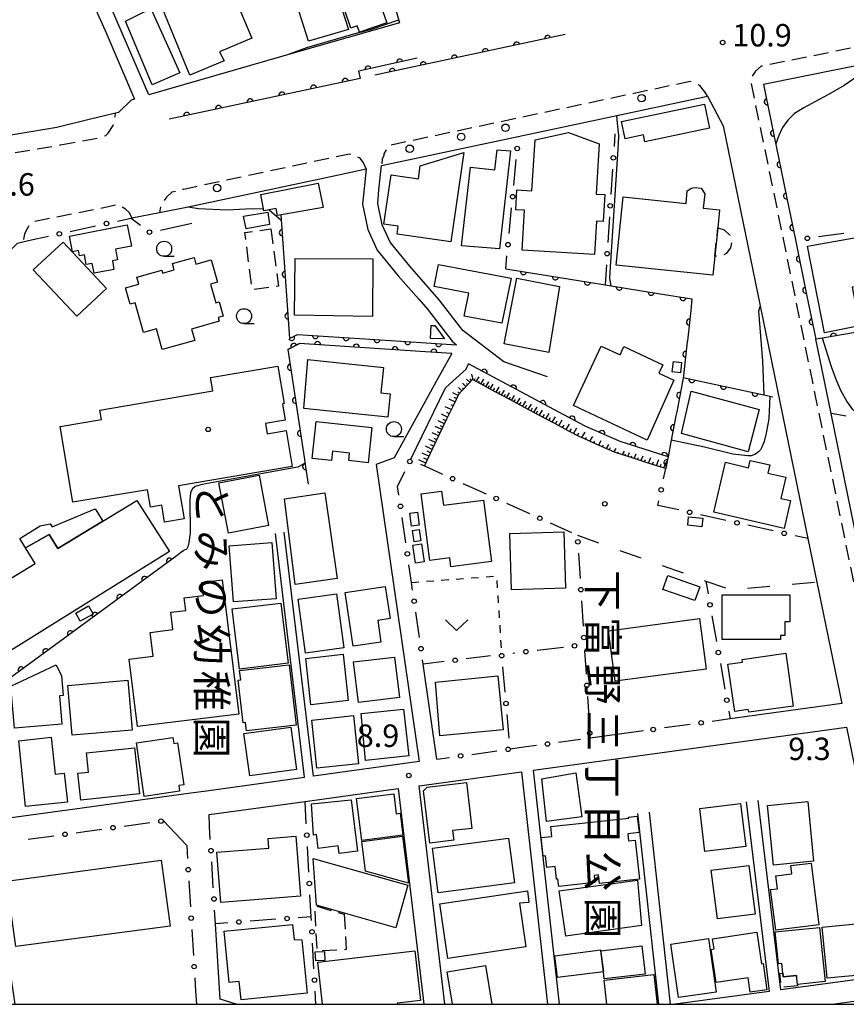
# Model space of a CAD drawing. Extents: x -10000 to -8000, y 97499 to 99000.
# Drawn here: x -9760 to -9622, y 97500 to 97664 of the extents above; entities that cross this region are included whole.
import ezdxf
from ezdxf.enums import TextEntityAlignment as Align

# ---------------------------------------------------------------- set-up
doc = ezdxf.new("R2010")
doc.units = 0
for name, pattern in [('F', [7.5, 3.75, -3.75]), ('G', [3.75, 2.5, -1.25]), ('I', [2.5, 1.25, -1.25])]:
    doc.linetypes.add(name, pattern=pattern)
for name, color, linetype in [('2101000', 3, 'Continuous'), ('2213000', 2, 'G'), ('2238000', 2, 'Continuous'), ('3001000', 3, 'Continuous'), ('3002000', 6, 'Continuous'), ('3003000', 2, 'G'), ('6101110', 2, 'Continuous'), ('6101990', 2, 'Continuous'), ('6110000', 4, 'Continuous'), ('6130000', 4, 'Continuous'), ('6130990', 4, 'Continuous'), ('6201000', 2, 'F'), ('6301000', 2, 'I'), ('6313000', 2, 'Continuous'), ('6331000', 2, 'Continuous'), ('7101000', 4, 'Continuous'), ('7102000', 2, 'Continuous'), ('7312000', 4, 'Continuous'), ('8131000', 4, 'Continuous'), ('8162000', 4, 'Continuous'), ('8199000', 4, 'Continuous'), ('999', 2, 'Continuous')]:
    doc.layers.add(name, color=color, linetype=linetype)
doc.layers.get('0').off()
doc.styles.add('@PlotAnnotation', font='txt')
doc.styles.add('ROMANS', font='romans')

# ---------------------------------------------------------------- blocks, each defined once
blk = doc.blocks.new('223800')
at = {"layer": '2238000'}
blk.add_circle((0, 0), 0.25, dxfattribs=at)
blk = doc.blocks.new('631300')
at = {"layer": '6313000'}
blk.add_lwpolyline([(0.75, 0.35), (0, -0.35), (-0.75, 0.35)], dxfattribs=at)
blk = doc.blocks.new('633100')
at = {"layer": '6331000'}
blk.add_lwpolyline([(0, -0.5), (0.67, -0.5)], dxfattribs=at)
blk.add_circle((0, 0), 0.5, dxfattribs=at)
blk = doc.blocks.new('731200')
at = {"layer": '7312000'}
blk.add_circle((0, 0), 0.15, dxfattribs=at)
blk = doc.blocks.new('819900')
at = {"layer": '8199000'}
blk.add_circle((0, 0), 0.15, dxfattribs=at)
blk = doc.blocks.new('M07')
blk.add_arc((0, 0), 0.5, 180, 0)

msp = doc.modelspace()

# ---------------------------------------------------------------- linework, layer by layer
at = {"layer": '2101000', "flags": 128}
for points in [[(-9749.1, 97676.69), (-9723.08, 97689.53), (-9718.76, 97691.11), (-9705.68, 97695.89), (-9700.42, 97677.51), (-9696.54, 97663.95), (-9697.08, 97663.78), (-9713.14, 97659.2), (-9738.43, 97651.9), (-9749.1, 97676.69)], [(-9750.96, 97674.28), (-9745.71, 97662.68), (-9740.83, 97651.21), (-9741.38, 97651.05), (-9743.5, 97648.98), (-9748.17, 97647.85), (-9753.79, 97646.48)], [(-9635.69, 97653.7), (-9623.02, 97656.25), (-9608.21, 97659.23), (-9589.11, 97663.07), (-9602.32, 97611.65), (-9599.46, 97610.91), (-9584.77, 97609.21), (-9566.12, 97612.09), (-9564.26, 97612.38)], [(-9671.81, 97604.83), (-9679.11, 97607.3), (-9685.96, 97612.54), (-9689.88, 97617.67), (-9691.42, 97619.42), (-9694.82, 97623.31), (-9698.09, 97627.29), (-9699.4, 97630.21), (-9700.15, 97633.78), (-9699.95, 97636.05), (-9699.51, 97640.1), (-9676.67, 97644.97), (-9660.2, 97648.48), (-9645.04, 97651.71), (-9642.43, 97646.75), (-9636.25, 97616.65), (-9628.29, 97577.81), (-9626.79, 97570.53), (-9622.63, 97550.22), (-9641.27, 97547.67)], [(-9753.79, 97646.48), (-9770.23, 97643.75), (-9771.24, 97643.63)], [(-9741.34, 97631.34), (-9741.23, 97631.36), (-9736.65, 97632.26), (-9731.86, 97633.21), (-9707.99, 97638.29), (-9702.09, 97639.55), (-9702.44, 97636.29), (-9702.68, 97633.63), (-9701.79, 97629.43), (-9700.23, 97625.96), (-9696.72, 97621.69), (-9693.29, 97617.76), (-9691.82, 97616.09), (-9687.74, 97610.75), (-9686.99, 97610.18)], [(-9772.51, 97615.02), (-9766.65, 97620.87), (-9760.38, 97627.14), (-9759.26, 97627.4), (-9757.32, 97627.84)], [(-9714.9, 97611.22), (-9713.56, 97611.9)], [(-9713.56, 97611.9), (-9696.3, 97610.78), (-9686.99, 97610.18)], [(-9715.18, 97609.39), (-9713.21, 97610.38)], [(-9687.79, 97608.73), (-9693.09, 97609.07), (-9713.21, 97610.38)], [(-9615, 97552.87), (-9624.41, 97598.71), (-9626.95, 97611.09)], [(-9687.79, 97608.73), (-9690.11, 97604.53), (-9697.43, 97591.29), (-9700.4, 97590.15), (-9693.25, 97540.55), (-9710.88, 97538.13), (-9715.78, 97578.84)], [(-9694.66, 97590.96), (-9688.83, 97602.97), (-9688.15, 97603.59), (-9685.4, 97606.09), (-9685.01, 97606.98)], [(-9673.76, 97600.97), (-9685.01, 97606.98)], [(-9767.98, 97530.31), (-9749.55, 97532.84), (-9731.39, 97535.32), (-9728.79, 97535.68), (-9712.37, 97537.93), (-9717.27, 97578.66)], [(-9690.27, 97540.96), (-9692.56, 97556.81)], [(-9669.77, 97500), (-9674.15, 97539.13), (-9621.82, 97546.3), (-9613.35, 97505.01), (-9632.78, 97502.39), (-9636.6, 97534.04)], [(-9655.72, 97545.69), (-9664.68, 97544.46)], [(-9675.36, 97543), (-9678.03, 97542.63)], [(-9688.92, 97500), (-9693.25, 97536.51), (-9676.13, 97538.86), (-9671.78, 97500)], [(-9728.34, 97531.7), (-9712.31, 97533.9), (-9696.72, 97536.04), (-9692.45, 97500)], [(-9638.59, 97533.8), (-9634.76, 97502.12), (-9650.46, 97500)], [(-9656.76, 97531.89), (-9653.23, 97500)], [(-9651.21, 97500), (-9654.77, 97532.11)], [(-9735.98, 97530.66), (-9732.08, 97526.53)], [(-9723.8, 97500), (-9726.51, 97500.86), (-9727.28, 97513.47)], [(-9730.6, 97502.26), (-9730.46, 97500)], [(-9612.32, 97500), (-9612.64, 97501.57), (-9623.75, 97500)]]:
    msp.add_lwpolyline(points, dxfattribs=at)
at = {"layer": '2213000', "flags": 128}
for points in [[(-9589.11, 97663.07), (-9589.6, 97664.04), (-9590.46, 97664.99), (-9591.16, 97665.39), (-9592.21, 97665.51), (-9636.1, 97656.68), (-9637.03, 97655.88), (-9637.63, 97654.97), (-9637.83, 97654.42), (-9637.85, 97654.27), (-9630.38, 97617.89), (-9606.2, 97500)], [(-9645.04, 97651.71), (-9645.38, 97652.26), (-9646.34, 97653.46), (-9646.89, 97653.77), (-9647.96, 97654.15), (-9660.53, 97651.48), (-9698.24, 97643.45), (-9699.15, 97642.09), (-9699.15, 97641.78), (-9699.4, 97641.18), (-9699.51, 97640.1)], [(-9753.18, 97643.54), (-9746.77, 97644.7), (-9745.57, 97645.15), (-9745.19, 97645.54), (-9744.38, 97646.81), (-9744.13, 97647.52), (-9743.97, 97648.87)], [(-9768.16, 97641.06), (-9753.18, 97643.54)], [(-9702.09, 97639.55), (-9702.52, 97640.58), (-9703.07, 97641.33), (-9703.63, 97641.58), (-9704.03, 97641.78), (-9704.9, 97642.02), (-9732.55, 97636.13), (-9734.54, 97635.67), (-9735.44, 97634.84), (-9735.95, 97634.18), (-9736.45, 97633.43), (-9736.65, 97632.26)], [(-9741.23, 97631.36), (-9741.63, 97632.22), (-9742.29, 97632.82), (-9743.09, 97633.28), (-9743.61, 97633.59), (-9746.97, 97632.82), (-9757.47, 97630.78), (-9758.4, 97630.11), (-9758.9, 97629.25), (-9759.2, 97628.65), (-9759.35, 97627.79), (-9759.26, 97627.4)]]:
    msp.add_lwpolyline(points, dxfattribs=at)
at = {"layer": '3001000', "flags": 128}
for points in [[(-9701.12, 97676.56), (-9698.2, 97668.18), (-9699.91, 97667.58), (-9698.65, 97663.95), (-9703.19, 97662.36), (-9703.57, 97663.44), (-9704.65, 97663.06), (-9705.79, 97666.32), (-9705.19, 97666.52), (-9707.88, 97674.2)], [(-9708.45, 97673.39), (-9705.07, 97662.85), (-9711.75, 97660.9), (-9714.46, 97669.52)], [(-9736.12, 97666.33), (-9727.74, 97669.88), (-9723.79, 97667.56), (-9721.18, 97661.38), (-9726.59, 97659.09), (-9725.85, 97657.59), (-9731.57, 97655.19)], [(-9738.06, 97666.36), (-9733.24, 97655.62), (-9737.86, 97653.59), (-9742.32, 97664.22)], [(-9659.42, 97647.48), (-9645.53, 97650.37), (-9644.69, 97646.35), (-9655.54, 97644.09), (-9655.77, 97645.22), (-9658.82, 97644.58)], [(-9685.76, 97642.28), (-9687.93, 97627.37), (-9696.91, 97628.67), (-9696.72, 97629.97), (-9699.13, 97630.32), (-9697.93, 97638.58), (-9693.37, 97637.91), (-9693.06, 97640.05)], [(-9719.72, 97635.26), (-9710.09, 97637.18), (-9709.27, 97633.09), (-9716.91, 97631.79), (-9717.14, 97632.96), (-9719.18, 97632.55)], [(-9718.53, 97632.34), (-9718.25, 97630.27), (-9722.16, 97629.54), (-9722.6, 97631.63)], [(-9751.65, 97628.32), (-9742.01, 97630.19), (-9741.33, 97626.65), (-9744, 97626.14), (-9743.65, 97624.36), (-9744.51, 97624.19), (-9744.24, 97622.77), (-9747.56, 97622.12), (-9747.88, 97623.76), (-9748.87, 97623.57), (-9749.18, 97625.18), (-9749.98, 97625.02), (-9750.15, 97625.89), (-9751.14, 97625.7)], [(-9618.03, 97628.45), (-9616.96, 97623.81), (-9618.9, 97623.41), (-9618.27, 97620.26), (-9620.87, 97619.81), (-9619.64, 97613.31), (-9625.51, 97612.19), (-9628.34, 97626.64)], [(-9750.46, 97614.92), (-9757.72, 97622.68), (-9752.75, 97627.33), (-9745.49, 97619.57)], [(-9726.66, 97614.09), (-9731.28, 97612.8), (-9730.74, 97610.89), (-9736.17, 97609.37), (-9737.13, 97612.81), (-9739.31, 97612.2), (-9740.7, 97617.19), (-9741.53, 97616.96), (-9742.29, 97619.7), (-9740.09, 97620.32), (-9740.42, 97621.48), (-9736.26, 97622.64), (-9736.12, 97622.14), (-9734.16, 97622.69), (-9734.46, 97623.75), (-9730.86, 97624.76), (-9730.54, 97623.62), (-9727.97, 97624.34), (-9726.94, 97620.64), (-9728.08, 97620.32), (-9727.2, 97617.18), (-9726.63, 97617.34), (-9725.97, 97614.97), (-9726.83, 97614.73)], [(-9700.96, 97624.51), (-9701.01, 97614.87), (-9714.08, 97615.09), (-9713.93, 97624.56)], [(-9677.85, 97621.29), (-9679.41, 97613.76), (-9685.7, 97614.92), (-9684.93, 97618.81), (-9690.72, 97619.91), (-9689.98, 97623.59)], [(-9669.76, 97619.91), (-9671.57, 97608.9), (-9679.02, 97610.3), (-9676.93, 97621.29)], [(-9690.59, 97613.39), (-9689.01, 97611.14), (-9691.34, 97611.21), (-9691.22, 97613.4)], [(-9655.11, 97594.24), (-9667.44, 97600.02), (-9662.82, 97609.94), (-9659.67, 97608.47), (-9659.02, 97609.86), (-9652.53, 97606.83), (-9653.2, 97605.4), (-9650.7, 97604.26)], [(-9699.2, 97606.37), (-9699.66, 97602.15), (-9698.06, 97601.97), (-9698.48, 97598.07), (-9712.51, 97599.52), (-9711.84, 97607.69)], [(-9649.37, 97607.19), (-9649.58, 97605.46), (-9650.95, 97605.63), (-9650.74, 97607.36)], [(-9714.44, 97589.81), (-9733.46, 97586.6), (-9732.53, 97581.09), (-9735.77, 97580.54), (-9736.25, 97583.39), (-9738.14, 97583.07), (-9738.63, 97585.96), (-9751.1, 97583.86), (-9753.23, 97596.54), (-9746.32, 97597.71), (-9746.58, 97599.27), (-9727.74, 97602.45), (-9728.12, 97604.7), (-9716.85, 97606.6), (-9715.8, 97600.34), (-9716.08, 97600.29), (-9715.62, 97597.57), (-9718.92, 97597.01), (-9718.63, 97595.29), (-9715.45, 97595.83)], [(-9636.4, 97599.34), (-9638.23, 97592.27), (-9649.41, 97595.34), (-9647.76, 97602.42)], [(-9701.12, 97596.36), (-9701.76, 97590.46), (-9705.01, 97590.82), (-9704.87, 97592.07), (-9707.74, 97592.38), (-9707.91, 97590.82), (-9711.12, 97591.17), (-9710.44, 97597.38)], [(-9632.24, 97579.49), (-9643.98, 97582.22), (-9642.04, 97590.54), (-9638.18, 97589.64), (-9637.9, 97590.85), (-9634.64, 97590.09), (-9634.95, 97588.74), (-9631.95, 97588.04), (-9632.77, 97584.51), (-9631.17, 97584.14)], [(-9720, 97588.39), (-9718.41, 97579.98), (-9725.11, 97578.71), (-9726.7, 97587.12)], [(-9682.49, 97584.23), (-9681.16, 97573.96), (-9687.93, 97573.08), (-9688.12, 97574.6), (-9691.46, 97574.16), (-9692.9, 97585.27), (-9689.5, 97585.72), (-9689.19, 97583.36)], [(-9709.02, 97585.43), (-9706.96, 97571.15), (-9713.96, 97570.15), (-9715.74, 97584.45)], [(-9746.11, 97580.7), (-9753.63, 97576.12), (-9755.08, 97578.5), (-9759.02, 97576.23), (-9759.98, 97577.82), (-9756.57, 97579.91), (-9754.9, 97580.28), (-9754.58, 97579.74), (-9747.36, 97582.75)], [(-9694.52, 97579.87), (-9694.79, 97582.04), (-9693.49, 97582.21), (-9693.22, 97580.03)], [(-9648.2, 97581.44), (-9645.85, 97581.19), (-9646, 97579.76), (-9648.36, 97580.02)], [(-9694.07, 97577.23), (-9694.36, 97579.14), (-9693.22, 97579.31), (-9692.94, 97577.4)], [(-9668.76, 97569.51), (-9677.8, 97569.24), (-9678.08, 97578.66), (-9669.04, 97578.93)], [(-9717.85, 97577.13), (-9717.14, 97567.75), (-9724.25, 97567.21), (-9724.96, 97576.59)], [(-9693.87, 97573.71), (-9694.3, 97576.69), (-9692.83, 97576.9), (-9692.4, 97573.92)], [(-9647.16, 97567.43), (-9652.51, 97569.31), (-9651.69, 97571.63), (-9646.34, 97569.76)], [(-9698.89, 97569.79), (-9698.1, 97564.43), (-9700.16, 97564.13), (-9699.63, 97560.51), (-9704.27, 97559.82), (-9705.6, 97568.8)], [(-9707.06, 97568.55), (-9705.84, 97559.55), (-9712.25, 97558.68), (-9713.47, 97567.68)], [(-9632.85, 97560.94), (-9642.6, 97560.96), (-9642.59, 97568.39), (-9631.3, 97568.38), (-9631.31, 97563.9), (-9632.13, 97563.9), (-9632.14, 97561.59), (-9632.85, 97561.59)], [(-9750.63, 97565.36), (-9748.49, 97566.54), (-9747.73, 97565.17), (-9749.87, 97563.98)], [(-9715.14, 97556.96), (-9723.26, 97555.98), (-9724.47, 97566.04), (-9716.35, 97567.02)], [(-9646.4, 97564.42), (-9645.28, 97555.97), (-9660.47, 97553.95), (-9661.59, 97562.41)], [(-9705.95, 97558.48), (-9705.09, 97550.74), (-9711.34, 97550.04), (-9712.2, 97557.78)], [(-9697.33, 97558.01), (-9696.52, 97551.25), (-9703.38, 97550.42), (-9704.19, 97557.18)], [(-9630.76, 97549.79), (-9638.13, 97548.81), (-9638.27, 97549.22), (-9640.5, 97548.91), (-9641.63, 97556.83), (-9639.21, 97557.17), (-9639.27, 97557.62), (-9631.94, 97558.66)], [(-9752.94, 97546.8), (-9760.87, 97546.14), (-9761.45, 97553.13), (-9753.88, 97556.73), (-9753, 97554.89), (-9752.73, 97551.61), (-9753.34, 97551.55)], [(-9713.79, 97546.65), (-9722.11, 97545.7), (-9722.27, 97547.09), (-9722.66, 97547.04), (-9723.47, 97554.13), (-9723.06, 97554.18), (-9723.24, 97555.77), (-9714.95, 97556.72)], [(-9680.09, 97554.85), (-9679.21, 97545.86), (-9689.78, 97544.83), (-9690.5, 97553.82)], [(-9741.91, 97554.12), (-9741.18, 97545.82), (-9751.21, 97544.93), (-9751.94, 97553.23)], [(-9695.88, 97549.32), (-9694.94, 97541.53), (-9702.18, 97540.7), (-9702.91, 97548.6)], [(-9704.22, 97548.22), (-9703.38, 97540.17), (-9710.31, 97539.45), (-9711.15, 97547.49)], [(-9722.52, 97545.22), (-9714.7, 97546.29), (-9713.74, 97539.25), (-9721.55, 97538.18)], [(-9754.71, 97544.6), (-9754.07, 97538.46), (-9752.54, 97538.62), (-9752.03, 97533.75), (-9759.01, 97533.02), (-9760.16, 97544.03)], [(-9739.2, 97534.74), (-9740.5, 97543.65), (-9734.41, 97544.54), (-9734.26, 97543.56), (-9733.61, 97543.66), (-9732.58, 97536.65), (-9733.41, 97536.53), (-9733.27, 97535.6)], [(-9740.79, 97542.85), (-9739.98, 97535.14), (-9749.78, 97534.11), (-9750.25, 97538.6), (-9748.49, 97538.79), (-9748.83, 97542.01)], [(-9667.07, 97538.66), (-9666.07, 97531.33), (-9671.98, 97530.53), (-9672.76, 97537.68)], [(-9691.9, 97536.29), (-9685.33, 97537.06), (-9684.42, 97529.39), (-9687.66, 97529.01), (-9687.47, 97527.4), (-9691.46, 97526.93), (-9692.49, 97535.64)], [(-9695.95, 97528.25), (-9702.83, 97527.39), (-9703.7, 97534.37), (-9697.48, 97535.14), (-9697.07, 97531.83), (-9696.41, 97531.91)], [(-9704.59, 97534.14), (-9703.55, 97525.56), (-9706.62, 97525.18), (-9706.77, 97526.45), (-9710.11, 97526.03), (-9710.37, 97528.37), (-9710.89, 97528.26), (-9711.25, 97533.46)], [(-9639.52, 97533.53), (-9638.65, 97526.38), (-9645.49, 97525.55), (-9646.36, 97532.7)], [(-9634.04, 97523.24), (-9635.01, 97533.19), (-9628.29, 97533.85), (-9627.32, 97523.9)], [(-9669.91, 97519.66), (-9670.05, 97520.91), (-9670.3, 97520.88), (-9670.53, 97523.03), (-9671.88, 97522.88), (-9672.1, 97524.81), (-9672.49, 97524.77), (-9672.83, 97527.86), (-9671.06, 97528.05), (-9671.24, 97529.69), (-9658.22, 97531.12), (-9658.24, 97531.27), (-9656.78, 97531.43), (-9656.48, 97528.68), (-9658.36, 97528.48), (-9658.23, 97527.29), (-9657.12, 97527.41), (-9656.41, 97520.93), (-9663.12, 97520.2), (-9663.27, 97521.6), (-9664.01, 97521.52), (-9663.87, 97520.32)], [(-9702.18, 97522.24), (-9702.82, 97527.19), (-9696.03, 97528.06), (-9695.03, 97520.25)], [(-9691.03, 97526.08), (-9678.3, 97527.74), (-9677.33, 97520.29), (-9690.06, 97518.63)], [(-9710.97, 97524.36), (-9695.12, 97519.88), (-9697.12, 97512.8), (-9710.41, 97516.56)], [(-9638.15, 97523.19), (-9637.1, 97515.06), (-9643.38, 97514.25), (-9644.43, 97522.38)], [(-9626.44, 97513.29), (-9633.64, 97512.38), (-9634.5, 97519.16), (-9633.37, 97519.3), (-9633.65, 97521.46), (-9630.94, 97521.8), (-9631.11, 97523.17), (-9627.74, 97523.6)], [(-9656.77, 97520.72), (-9656.09, 97513.17), (-9668.73, 97511.36), (-9669.82, 97518.97)], [(-9675.12, 97518.96), (-9674.92, 97517), (-9676.48, 97516.88), (-9675.4, 97509.59), (-9688.44, 97507.67), (-9689.77, 97516.77)], [(-9625.04, 97504.34), (-9625.88, 97512.88), (-9615.74, 97513.88), (-9614.54, 97507.57), (-9619.26, 97507.1), (-9619.04, 97504.93)], [(-9643.6, 97503.64), (-9644.42, 97509.17), (-9643.95, 97509.24), (-9644.21, 97510.95), (-9636.8, 97512.06), (-9636.01, 97506.76), (-9635.77, 97506.79), (-9635.12, 97502.43), (-9637.92, 97502.01), (-9638.28, 97504.44)], [(-9626.35, 97512.85), (-9625.41, 97503.8), (-9630.03, 97503.32), (-9630.19, 97504.82), (-9632.42, 97504.59), (-9632.48, 97505.21), (-9632.65, 97506.83), (-9633.17, 97506.78), (-9633.72, 97512.09)], [(-9644.91, 97510.98), (-9643.62, 97502.05), (-9649.88, 97501.14), (-9651.17, 97510.07)], [(-9710.59, 97508.75), (-9709.08, 97508.83), (-9709, 97507.33), (-9710.5, 97507.24)], [(-9670.57, 97508.12), (-9662.91, 97509.08), (-9662.45, 97505.42), (-9670.11, 97504.46)], [(-9655.47, 97505.04), (-9662.32, 97504.27), (-9662.45, 97505.42), (-9662.85, 97508.96), (-9656, 97509.74)]]:
    msp.add_lwpolyline(points, close=True, dxfattribs=at)
for points in [[(-9709.38, 97500), (-9710.19, 97507.06), (-9693.95, 97508.91), (-9693.01, 97500.65), (-9696.89, 97500.21), (-9696.87, 97500)], [(-9687.67, 97500), (-9688.54, 97505.43), (-9682.13, 97506.46), (-9681.09, 97500)], [(-9661.88, 97500), (-9662.34, 97504.03), (-9654.02, 97504.99), (-9653.45, 97500)]]:
    msp.add_lwpolyline(points, dxfattribs=at)
at = {"layer": '3002000', "flags": 128}
for points in [[(-9676.89, 97636.06), (-9674.38, 97635.91), (-9673.87, 97644.4), (-9668.29, 97645.61), (-9663.17, 97643.76), (-9663.67, 97635.35), (-9662.22, 97635.26), (-9662.49, 97630.74), (-9663.6, 97630.84), (-9663.93, 97625.26), (-9676.04, 97625.98), (-9675.64, 97632.66), (-9677.06, 97632.73)], [(-9677.99, 97642.54), (-9679.83, 97626.18), (-9686.14, 97626.7), (-9684.66, 97639.85), (-9680.6, 97639.39), (-9680.22, 97642.71)], [(-9643.33, 97629.68), (-9643.82, 97624.97), (-9644.15, 97621.78), (-9660.3, 97623.45), (-9659.12, 97634.86), (-9648.64, 97633.78), (-9648.43, 97635.86), (-9647.75, 97636.33), (-9647.26, 97636.46), (-9646.13, 97636.35), (-9645.5, 97635.37), (-9645.75, 97633.01), (-9643.02, 97632.73)], [(-9740.41, 97584.18), (-9734.93, 97575.61), (-9762.79, 97558.26), (-9768.19, 97567.05), (-9757.43, 97573.65), (-9759.02, 97576.23), (-9755.08, 97578.5), (-9753.63, 97576.12), (-9746.11, 97580.7)], [(-9726.13, 97570.9), (-9723.35, 97548.47), (-9740.29, 97546.38), (-9741.69, 97557.68), (-9737.68, 97558.18), (-9738.17, 97562.12), (-9734.38, 97562.59), (-9734.74, 97565.48), (-9732.24, 97565.79), (-9732.5, 97567.88), (-9729.26, 97568.28), (-9729.53, 97570.48)], [(-9713.87, 97528.06), (-9713.09, 97518.06), (-9726.38, 97517.03), (-9727.03, 97525.42), (-9718.36, 97526.09), (-9718.48, 97527.7)], [(-9736.33, 97524.08), (-9734.85, 97513.04), (-9760.61, 97509.64), (-9762.16, 97520.58)], [(-9714.43, 97513.32), (-9714.15, 97510.85), (-9712.82, 97510.75), (-9711.96, 97501.85), (-9722.98, 97500.73), (-9723.3, 97503.79), (-9725, 97503.62), (-9725.83, 97512.19)]]:
    msp.add_lwpolyline(points, close=True, dxfattribs=at)
at = {"layer": '3003000', "flags": 128}
for points in [[(-9718.01, 97629.51), (-9716.77, 97619.94), (-9721.14, 97619.37), (-9722.37, 97628.95)], [(-9643.33, 97629.68), (-9642.24, 97629.39), (-9641.32, 97628.48), (-9641.02, 97627.49), (-9641.2, 97626.37), (-9641.91, 97625.44), (-9642.63, 97625.05), (-9643.22, 97624.94), (-9643.82, 97624.97)], [(-9705.75, 97515.07), (-9705.42, 97509.13), (-9710.27, 97508.87), (-9710.69, 97516.46)], [(-9632.42, 97504.59), (-9630.19, 97504.82), (-9630.03, 97503.32), (-9630.01, 97503.11), (-9632.71, 97502.83), (-9632.95, 97505.16), (-9632.48, 97505.21)]]:
    msp.add_lwpolyline(points, close=True, dxfattribs=at)
at = {"layer": '6101110', "flags": 128}
msp.add_lwpolyline([(-9652.03, 97589.49), (-9652.62, 97589.68), (-9655.29, 97590.53), (-9657.95, 97591.38), (-9660.33, 97592.14), (-9660.6, 97592.25), (-9663.16, 97593.37), (-9665.73, 97594.49), (-9666.39, 97594.78), (-9668.22, 97595.75), (-9670.68, 97597.07), (-9673.15, 97598.38), (-9675.61, 97599.7), (-9678.08, 97601.02), (-9680.54, 97602.33), (-9683.01, 97603.65), (-9684.34, 97604.36), (-9684.46, 97604.25), (-9684.9, 97603.77), (-9686.08, 97602.49), (-9686.66, 97601.86), (-9687.47, 97600.18), (-9688.64, 97597.73), (-9689.81, 97595.27), (-9690.99, 97592.82), (-9692.16, 97590.36), (-9692.37, 97589.93)], dxfattribs=at)
at = {"layer": '6101990', "flags": 128}
for points in [[(-9684.22, 97604.3), (-9684.42, 97605.27)], [(-9685.43, 97603.2), (-9685.98, 97603.73)], [(-9685.14, 97603.51), (-9685.33, 97603.69)], [(-9684.78, 97603.9), (-9685.3, 97604.4)], [(-9684.5, 97604.21), (-9684.69, 97604.46)], [(-9684.02, 97604.19), (-9683.85, 97604.51)], [(-9683.69, 97604.02), (-9683.19, 97604.81)], [(-9683.33, 97603.82), (-9683.16, 97604.1)], [(-9682.93, 97603.61), (-9682.42, 97604.41)], [(-9682.54, 97603.4), (-9682.32, 97603.75)], [(-9682.12, 97603.17), (-9681.61, 97603.98)], [(-9681.35, 97602.77), (-9680.85, 97603.58)], [(-9686.73, 97601.72), (-9687.59, 97602.14)], [(-9686.5, 97602.04), (-9686.77, 97602.3)], [(-9686.11, 97602.46), (-9686.69, 97603.03)], [(-9685.8, 97602.8), (-9686, 97603)], [(-9681.72, 97602.96), (-9681.48, 97603.35)], [(-9680.86, 97602.5), (-9680.6, 97602.92)], [(-9680.38, 97602.24), (-9679.87, 97603.06)], [(-9679.94, 97602.01), (-9679.68, 97602.43)], [(-9679.49, 97601.77), (-9678.97, 97602.59)], [(-9679.05, 97601.54), (-9678.79, 97601.94)], [(-9678.64, 97601.32), (-9678.12, 97602.14)], [(-9687.25, 97600.63), (-9688.24, 97601.11)], [(-9686.99, 97601.17), (-9687.37, 97601.35)], [(-9678.18, 97601.07), (-9677.95, 97601.43)], [(-9677.82, 97600.88), (-9677.3, 97601.7)], [(-9677.19, 97601.04), (-9677.42, 97600.67)], [(-9676.44, 97601.26), (-9676.95, 97600.41)], [(-9676.26, 97600.57), (-9676.5, 97600.17)], [(-9675.44, 97600.74), (-9675.96, 97599.89)], [(-9687.87, 97599.34), (-9688.88, 97599.83)], [(-9688.21, 97598.63), (-9688.61, 97598.83)], [(-9687.56, 97599.98), (-9687.91, 97600.15)], [(-9675.28, 97600.08), (-9675.54, 97599.66)], [(-9674.54, 97600.26), (-9675.06, 97599.41)], [(-9674.34, 97599.59), (-9674.6, 97599.16)], [(-9673.59, 97599.76), (-9674.11, 97598.89)], [(-9673.46, 97599.06), (-9673.69, 97598.67)], [(-9672.66, 97599.27), (-9673.18, 97598.4)], [(-9671.57, 97598.7), (-9672.1, 97597.82)], [(-9689.02, 97596.94), (-9690.07, 97597.44)], [(-9688.49, 97598.05), (-9689.52, 97598.55)], [(-9688.76, 97597.47), (-9689.21, 97597.68)], [(-9672.36, 97598.51), (-9672.61, 97598.09)], [(-9671.33, 97597.97), (-9671.58, 97597.55)], [(-9670.5, 97598.14), (-9671.04, 97597.26)], [(-9670.22, 97597.41), (-9670.49, 97596.97)], [(-9669.39, 97597.56), (-9669.92, 97596.66)], [(-9689.97, 97594.95), (-9691.06, 97595.47)], [(-9689.47, 97595.99), (-9690.54, 97596.5)], [(-9689.74, 97595.42), (-9690.17, 97595.63)], [(-9689.26, 97596.43), (-9689.66, 97596.62)], [(-9669.08, 97596.76), (-9669.33, 97596.35)], [(-9668.16, 97596.91), (-9668.7, 97596.01)], [(-9667.86, 97596.12), (-9668.11, 97595.69)], [(-9666.92, 97596.26), (-9667.47, 97595.35)], [(-9666.59, 97595.43), (-9666.84, 97595.02)], [(-9665.57, 97595.55), (-9666.11, 97594.66)], [(-9690.51, 97593.82), (-9691.61, 97594.35)], [(-9690.28, 97594.29), (-9690.74, 97594.51)], [(-9665.34, 97594.66), (-9665.5, 97594.39)], [(-9664.27, 97594.87), (-9664.75, 97594.06)], [(-9663.92, 97594.05), (-9664.09, 97593.78)], [(-9662.85, 97594.13), (-9663.28, 97593.42)], [(-9691.6, 97591.54), (-9692.74, 97592.08)], [(-9691.05, 97592.68), (-9692.18, 97593.22)], [(-9691.33, 97592.11), (-9691.89, 97592.38)], [(-9690.79, 97593.23), (-9691.32, 97593.48)], [(-9662.51, 97593.42), (-9662.67, 97593.16)], [(-9661.62, 97593.49), (-9662, 97592.86)], [(-9661.29, 97592.95), (-9661.48, 97592.64)], [(-9660.37, 97592.87), (-9660.72, 97592.3)], [(-9659.97, 97592.25), (-9660.09, 97592.06)], [(-9658.98, 97592.4), (-9659.33, 97591.82)], [(-9658.37, 97591.51), (-9658.09, 97592.19)], [(-9692.14, 97590.4), (-9693.3, 97590.95)], [(-9691.87, 97590.97), (-9692.45, 97591.24)], [(-9658.88, 97591.68), (-9658.76, 97591.95)], [(-9657.82, 97591.34), (-9657.69, 97591.64)], [(-9657.31, 97591.17), (-9656.99, 97591.93)], [(-9656.74, 97590.99), (-9656.59, 97591.36)], [(-9656.17, 97590.81), (-9655.82, 97591.64)], [(-9655.59, 97590.63), (-9655.44, 97590.98)], [(-9654.89, 97590.4), (-9654.5, 97591.33)], [(-9654.24, 97590.2), (-9654.07, 97590.6)], [(-9653.59, 97589.99), (-9653.16, 97591.01)], [(-9652.34, 97589.59), (-9651.87, 97590.7)], [(-9652.98, 97589.79), (-9652.81, 97590.2)]]:
    msp.add_lwpolyline(points, dxfattribs=at)
at = {"layer": '6110000', "flags": 128}
for points in [[(-9668.84, 97661.97), (-9700.65, 97655.19)], [(-9693.56, 97658.04), (-9703.38, 97655.88), (-9703.11, 97654.67), (-9734.99, 97647.88)], [(-9635.69, 97653.7), (-9635.29, 97651.76), (-9631.78, 97634.67), (-9630.35, 97627.7), (-9628.43, 97618.31), (-9626.95, 97611.09)], [(-9716.33, 97631.89), (-9714.95, 97611.99)], [(-9614.67, 97629.7), (-9615.19, 97627.67), (-9619.06, 97612.43), (-9625.85, 97611.28), (-9626.95, 97611.09)], [(-9678.76, 97622.86), (-9664.87, 97620.61), (-9662.17, 97620.17), (-9661.14, 97620.01), (-9653.29, 97618.74), (-9647.65, 97617.82), (-9647.86, 97615.9), (-9648.42, 97610.83), (-9648.44, 97610.64), (-9649.07, 97605.06), (-9649.08, 97604.95), (-9649.11, 97604.68), (-9635.61, 97601.78), (-9634.64, 97601.57), (-9634.16, 97601.46)], [(-9714.95, 97611.99), (-9714.9, 97611.22), (-9713.56, 97611.9)], [(-9713.56, 97611.9), (-9696.3, 97610.78), (-9686.99, 97610.18)], [(-9713.21, 97610.38), (-9715.18, 97609.39)], [(-9687.79, 97608.73), (-9693.09, 97609.07), (-9713.21, 97610.38)], [(-9715.18, 97609.39), (-9712.41, 97591), (-9712.22, 97589.8), (-9711.78, 97586.86)], [(-9649.11, 97604.68), (-9649.11, 97604.66), (-9649.35, 97603.44), (-9650.2, 97598.99), (-9650.33, 97598.31), (-9651.12, 97594.21), (-9651.65, 97591.47), (-9659.63, 97594.01), (-9665.52, 97596.58), (-9670.75, 97599.37), (-9673.76, 97600.97), (-9685.01, 97606.98)], [(-9651.65, 97591.47), (-9651.8, 97590.68), (-9652.03, 97589.49)], [(-9732.57, 97575.79), (-9733.1, 97575.4), (-9733.67, 97574.98), (-9769.47, 97548.75), (-9768.44, 97535.98), (-9768.13, 97532.12), (-9767.98, 97530.31), (-9767.96, 97530.08), (-9767.32, 97526.37), (-9764.44, 97526.75), (-9763.97, 97523.26), (-9763.42, 97519.21), (-9761.34, 97503.83), (-9760.82, 97500)]]:
    msp.add_lwpolyline(points, dxfattribs=at)
at = {"layer": '6130000'}
for points in [[(-9676.68, 97644.83), (-9676.67, 97644.97)], [(-9660.53, 97645.41), (-9660.67, 97643.27)], [(-9677.44, 97636.79), (-9677.04, 97641.1)], [(-9660.91, 97639.53), (-9661.19, 97635.26)], [(-9678.2, 97628.75), (-9677.8, 97633.06)], [(-9661.43, 97631.52), (-9661.71, 97627.25)], [(-9751.54, 97629.11), (-9747.31, 97630.03)], [(-9743.65, 97630.83), (-9741.34, 97631.34), (-9739.79, 97630.13)], [(-9736.47, 97629.33), (-9731.21, 97630.46)], [(-9757.32, 97627.84), (-9755.2, 97628.3)], [(-9622.28, 97628.73), (-9626.51, 97628.19)], [(-9630.22, 97627.72), (-9630.35, 97627.7)], [(-9678.76, 97622.86), (-9678.56, 97625.02)], [(-9661.95, 97623.51), (-9662.17, 97620.19), (-9662.17, 97620.17)], [(-9621.87, 97598.27), (-9624.41, 97598.71)], [(-9696.63, 97585.03), (-9696.84, 97586.48), (-9695.62, 97588.99)], [(-9692.99, 97590.21), (-9692.37, 97589.93), (-9689.36, 97588.57)], [(-9652.4, 97587.76), (-9652.03, 97589.49)], [(-9685.94, 97587.02), (-9682.06, 97585.27)], [(-9649.86, 97582.57), (-9653.34, 97583.34), (-9653.18, 97584.1)], [(-9678.65, 97583.72), (-9674.77, 97581.97)], [(-9695.49, 97577.11), (-9696.1, 97581.32)], [(-9641.96, 97580.83), (-9646.2, 97581.76)], [(-9671.36, 97580.42), (-9667.76, 97578.8)], [(-9634.07, 97579.09), (-9638.31, 97580.02)], [(-9628.29, 97577.81), (-9630.41, 97578.28)], [(-9666.59, 97575.38), (-9666.33, 97571.12)], [(-9694.34, 97569.18), (-9694.53, 97570.47), (-9694.95, 97573.4)], [(-9645.33, 97570.7), (-9644.95, 97568.57)], [(-9666.1, 97567.39), (-9665.83, 97563.14)], [(-9693.2, 97561.26), (-9693.81, 97565.48)], [(-9644.3, 97564.88), (-9643.55, 97560.61)], [(-9673.53, 97559.14), (-9669.12, 97559.67)], [(-9689.08, 97557.24), (-9692.56, 97556.81), (-9692.67, 97557.55)], [(-9681.32, 97558.19), (-9685.36, 97557.69)], [(-9677.61, 97558.64), (-9677.25, 97558.69)], [(-9665.58, 97559.08), (-9665.34, 97555.15)], [(-9678.89, 97552.13), (-9679.27, 97556.37)], [(-9642.9, 97556.92), (-9642.15, 97552.65)], [(-9665.11, 97551.41), (-9664.85, 97547.16)], [(-9678.19, 97544.45), (-9678.55, 97548.39)], [(-9641.5, 97548.96), (-9641.27, 97547.67), (-9644.26, 97547.26)], [(-9647.97, 97546.75), (-9652.26, 97546.16)], [(-9673.65, 97543.23), (-9675.36, 97543)], [(-9666.29, 97544.24), (-9669.94, 97543.74)], [(-9690.27, 97540.96), (-9688.16, 97541.25)], [(-9684.45, 97541.75), (-9680.23, 97542.33)], [(-9712.11, 97530.12), (-9712.31, 97533.9)], [(-9728.14, 97527.53), (-9728.27, 97529.72), (-9728.34, 97531.7)], [(-9742.54, 97529.76), (-9738.24, 97530.35)], [(-9758.57, 97527.56), (-9754.27, 97528.15)], [(-9750.56, 97528.66), (-9749.09, 97528.86), (-9746.25, 97529.25)], [(-9732.08, 97526.53), (-9731.95, 97524.35)], [(-9711.68, 97522.05), (-9711.91, 97526.38)], [(-9727.65, 97519.47), (-9727.91, 97523.79)], [(-9731.72, 97520.61), (-9731.45, 97516.26)], [(-9711.25, 97513.98), (-9711.28, 97514.62), (-9711.48, 97518.31)], [(-9725.23, 97513.62), (-9727.28, 97513.47), (-9727.42, 97515.73)], [(-9717.17, 97514.2), (-9721.49, 97513.89)], [(-9711.28, 97514.62), (-9713.44, 97514.46)], [(-9731.23, 97512.52), (-9730.96, 97508.17)], [(-9710.82, 97505.91), (-9711.05, 97510.24)], [(-9730.73, 97504.43), (-9730.6, 97502.26)], [(-9710.5, 97500), (-9710.62, 97502.17)]]:
    msp.add_lwpolyline(points, dxfattribs=at)
at = {"layer": '6130990'}
for centre in [(-9676.86, 97642.96), (-9660.79, 97641.4), (-9677.62, 97634.92), (-9661.31, 97633.39), (-9745.48, 97630.43), (-9753.37, 97628.7), (-9738.31, 97628.99), (-9628.36, 97627.95), (-9678.38, 97626.88), (-9661.83, 97625.38), (-9694.8, 97590.68), (-9687.65, 97587.8), (-9652.79, 97585.93), (-9680.36, 97584.49), (-9696.36, 97583.18), (-9648.03, 97582.17), (-9673.07, 97581.19), (-9640.13, 97580.42), (-9632.24, 97578.68), (-9666.71, 97577.25), (-9695.22, 97575.25), (-9666.21, 97569.26), (-9694.08, 97567.33), (-9644.63, 97566.72), (-9665.71, 97561.27), (-9692.93, 97559.41), (-9675.4, 97558.91), (-9667.27, 97559.89), (-9687.22, 97557.47), (-9679.44, 97558.23), (-9643.23, 97558.77), (-9665.22, 97553.28), (-9641.82, 97550.81), (-9678.72, 97550.26), (-9654.12, 97545.91), (-9646.12, 97547.01), (-9664.73, 97545.29), (-9678.37, 97542.58), (-9671.79, 97543.49), (-9686.3, 97541.5), (-9744.4, 97529.5), (-9736.38, 97530.6), (-9752.41, 97528.4), (-9712.01, 97528.25), (-9728.02, 97525.66), (-9731.83, 97522.49), (-9711.58, 97520.18), (-9727.53, 97517.6), (-9731.34, 97514.4), (-9723.36, 97513.75), (-9715.31, 97514.33), (-9711.15, 97512.11), (-9730.85, 97506.3), (-9710.72, 97504.04)]:
    msp.add_circle(centre, 0.375, dxfattribs=at)
at = {"layer": '6201000', "flags": 128}
msp.add_lwpolyline([(-9666.78, 97578.35), (-9645.33, 97570.7), (-9641.15, 97569.24), (-9626.79, 97570.53)], dxfattribs=at)
at = {"layer": '6301000', "flags": 128}
msp.add_lwpolyline([(-9694.53, 97570.47), (-9680.32, 97571.54), (-9679.46, 97558.42)], dxfattribs=at)
at = {"layer": '7101000', "flags": 128}
for points in [[(-9661.14, 97620.01), (-9661.37, 97621.23), (-9661.32, 97622.28), (-9659.92, 97643.71), (-9659.88, 97645.1), (-9660.07, 97647.16), (-9660.2, 97648.48)], [(-9636.25, 97616.65), (-9636.54, 97615.81), (-9635.86, 97607.43), (-9635.61, 97601.78)], [(-9599.96, 97596.02), (-9601.33, 97593.69), (-9602.08, 97592.83), (-9602.87, 97592.44), (-9603.61, 97592.39), (-9604.29, 97592.47), (-9605.86, 97592.82), (-9613.24, 97594.94), (-9616.97, 97596.47), (-9618.44, 97597.29), (-9619.67, 97598.22), (-9620.75, 97599.34), (-9621.75, 97600.75), (-9622.69, 97602.43), (-9623.56, 97604.37), (-9624.35, 97606.5), (-9625.85, 97611.28)], [(-9634.64, 97601.57), (-9634.82, 97597.78), (-9635.22, 97595.38), (-9635.59, 97594), (-9635.95, 97593.08), (-9636.22, 97592.6), (-9636.53, 97592.26), (-9637.05, 97591.9), (-9637.78, 97591.63), (-9638.29, 97591.6), (-9640.8, 97591.92), (-9645.58, 97593.07), (-9651.12, 97594.21)]]:
    msp.add_lwpolyline(points, dxfattribs=at)
at = {"layer": '7102000', "flags": 128}
for points in [[(-9696.67, 97664.4), (-9701.43, 97662.77), (-9704.2, 97662.04), (-9712.06, 97659.77), (-9715.26, 97658.59)], [(-9616.39, 97657.58), (-9617.13, 97657.04), (-9619.37, 97655.42), (-9622.23, 97653.47), (-9624.82, 97651.95), (-9627.1, 97650.75), (-9628.98, 97649.77), (-9630.5, 97648.8), (-9631.64, 97647.68), (-9632.5, 97646.44), (-9633.13, 97645.12), (-9633.65, 97643.75)], [(-9731.86, 97633.21), (-9730.12, 97632.91), (-9725.35, 97632.72), (-9721.14, 97632.94), (-9719.24, 97632.87)], [(-9718.33, 97632.72), (-9716.32, 97630.99)], [(-9712.36, 97590.39), (-9713.5, 97589.71), (-9719.72, 97588.61), (-9729.49, 97586.85), (-9730.65, 97586.5), (-9731.1, 97586.1), (-9731.26, 97585.87), (-9731.47, 97585.42), (-9731.58, 97584.2), (-9731.53, 97578.72), (-9731.7, 97577.15), (-9731.92, 97576.41), (-9732.06, 97576.08), (-9732.18, 97575.97), (-9732.37, 97575.89), (-9732.6, 97575.83)]]:
    msp.add_lwpolyline(points, dxfattribs=at)
at = {"layer": '999', "flags": 128}
msp.add_lwpolyline([(-10000, 97500), (-8000, 97500), (-8000, 99000), (-10000, 99000)], close=True, dxfattribs=at)

# ---------------------------------------------------------------- block references
at = {"layer": '2238000', "xscale": 2.5, "yscale": 2.5, "zscale": 2.5}
for p in [(-9656.07, 97651.36), (-9678.81, 97646.42), (-9686.21, 97644.91), (-9694.81, 97642.91), (-9727, 97636.36)]:
    msp.add_blockref('223800', p, dxfattribs=at)
at = {"layer": '6110000'}
for p, rotation in [((-9671.77, 97661.34), 192.0320083313711), ((-9682.15, 97659.13), 192.0320083313711), ((-9676.96, 97660.24), 192.0320083313711), ((-9696.49, 97657.4), 192.405192411111), ((-9687.34, 97658.03), 192.0320083313711), ((-9701.78, 97656.23), 192.405192411111), ((-9697.72, 97655.82), 192.0320083313711), ((-9692.53, 97656.92), 192.0320083313711), ((-9705.59, 97654.14), 192.0235502051838), ((-9710.88, 97653.02), 192.0235502051838), ((-9721.47, 97650.76), 192.0235502051838), ((-9716.17, 97651.89), 192.0235502051838), ((-9635.08, 97650.76), 281.6061984776039), ((-9726.76, 97649.63), 192.0235502051838), ((-9732.06, 97648.5), 192.0235502051838), ((-9634.01, 97645.51), 281.6061984776039), ((-9632.93, 97640.27), 281.6061984776039), ((-9631.85, 97635.02), 281.6061984776039), ((-9630.78, 97629.77), 281.5941980663966), ((-9716.12, 97628.9), 273.9669243570122), ((-9629.7, 97624.52), 281.5561375004204), ((-9715.64, 97621.94), 273.9669243570122), ((-9675.8, 97622.38), 350.7987503397285), ((-9670.47, 97621.52), 350.7987503397285), ((-9665.13, 97620.65), 350.7987503397285), ((-9659.8, 97619.79), 350.8101179402852), ((-9654.46, 97618.93), 350.8101179402852), ((-9628.63, 97619.28), 281.5561375004204), ((-9649.13, 97618.06), 350.7354760148863), ((-9715.16, 97614.98), 273.9669243570122), ((-9648.08, 97613.94), 263.6970213552705), ((-9627.55, 97614.03), 281.5843646572142), ((-9623.99, 97611.59), 189.6127762843707), ((-9714.57, 97611.39), 26.90609345569683), ((-9714.19, 97609.89), 206.6812696374985), ((-9710.57, 97611.71), 356.2872867189924), ((-9710.22, 97610.19), 176.2747674829906), ((-9705.42, 97611.37), 356.2872867189924), ((-9703.74, 97609.76), 176.2747674829906), ((-9700.28, 97611.04), 356.2872867189924), ((-9695.13, 97610.7), 356.3125680371436), ((-9689.98, 97610.37), 356.3125680371436), ((-9697.26, 97609.34), 176.2747674829906), ((-9690.78, 97608.92), 176.3294513671644), ((-9648.67, 97608.57), 263.5583999006749), ((-9714.73, 97606.42), 278.5658033054253), ((-9682.36, 97605.57), 151.8878766413668), ((-9677.47, 97602.95), 151.8878766413668), ((-9647.66, 97604.37), 347.8762617522343), ((-9649.68, 97601.73), 259.1861224863634), ((-9642.37, 97603.23), 347.8762617522343), ((-9637.09, 97602.1), 347.8762617522343), ((-9713.9, 97600.89), 278.5658033054253), ((-9672.58, 97600.35), 152.0066098621511), ((-9667.69, 97597.74), 151.9218272669065), ((-9713.07, 97595.36), 278.5658033054253), ((-9662.7, 97595.35), 156.4267795688385), ((-9650.72, 97596.29), 259.0937417731627), ((-9657.54, 97593.34), 162.3439488349046), ((-9652.25, 97591.66), 162.3439488349046), ((-9651.84, 97590.48), 259.0609088166338), ((-9712.22, 97589.83), 278.9971434211103), ((-9734.99, 97574.01), 216.2295460440705), ((-9739.12, 97570.99), 216.2295460440705), ((-9743.25, 97567.96), 216.2295460440705), ((-9747.38, 97564.94), 216.2295460440705), ((-9751.51, 97561.91), 216.2295460440705), ((-9755.63, 97558.89), 216.2295460440705), ((-9759.76, 97555.86), 216.2295460440705)]:
    msp.add_blockref('M07', p, dxfattribs=dict(at, rotation=rotation))
at = {"layer": '6313000', "xscale": 2.5, "yscale": 2.5, "zscale": 2.5}
msp.add_blockref('631300', (-9686.98, 97563.34), dxfattribs=at)
at = {"layer": '6331000', "xscale": 2.5, "yscale": 2.5, "zscale": 2.5}
for p in [(-9735.85, 97626.2), (-9722.49, 97614.95), (-9697.46, 97596.08)]:
    msp.add_blockref('633100', p, dxfattribs=at)
at = {"layer": '7312000', "xscale": 2.5, "yscale": 2.5, "zscale": 2.5}
for p in [(-9642.51, 97660.66, 10.9), (-9694.97, 97538.23, 8.9)]:
    msp.add_blockref('731200', p, dxfattribs=at)
at = {"layer": '8199000', "xscale": 2.5, "yscale": 2.5, "zscale": 2.5}
for p in [(-9728.49, 97596.03), (-9662.22, 97583.61)]:
    msp.add_blockref('819900', p, dxfattribs=at)

# ---------------------------------------------------------------- texts
at = {"layer": '7312000', "style": 'ROMANS'}
for s, p in [('10.9', (-9640.91, 97660)), ('6.6', (-9764.56, 97635.08)), ('8.9', (-9703.66, 97542.99)), ('9.3', (-9631.57, 97540.8))]:
    msp.add_text(s, height=3.75, dxfattribs=at).set_placement(p)
at = {"layer": '8131000', "style": '@PlotAnnotation'}
for s, p in [('と', (-9727.9, 97583.6)), ('み', (-9727.9, 97575.79)), ('の', (-9727.9, 97567.98)), ('幼', (-9727.9, 97560.17)), ('稚', (-9727.9, 97552.35)), ('園', (-9727.9, 97544.54))]:
    msp.add_text(s, height=5, rotation=270, dxfattribs=at).set_placement(p, align=Align.MIDDLE_CENTER)
at = {"layer": '8162000', "style": '@PlotAnnotation'}
for s, p in [('下', (-9662.55, 97569.12)), ('富', (-9662.55, 97561.3)), ('野', (-9662.55, 97553.49)), ('三', (-9662.55, 97545.68)), ('丁', (-9662.55, 97537.87)), ('目', (-9662.55, 97530.05)), ('公', (-9662.55, 97522.24)), ('園', (-9662.55, 97514.43))]:
    msp.add_text(s, height=5, rotation=270, dxfattribs=at).set_placement(p, align=Align.MIDDLE_CENTER)

doc.saveas('drawing.dxf')
